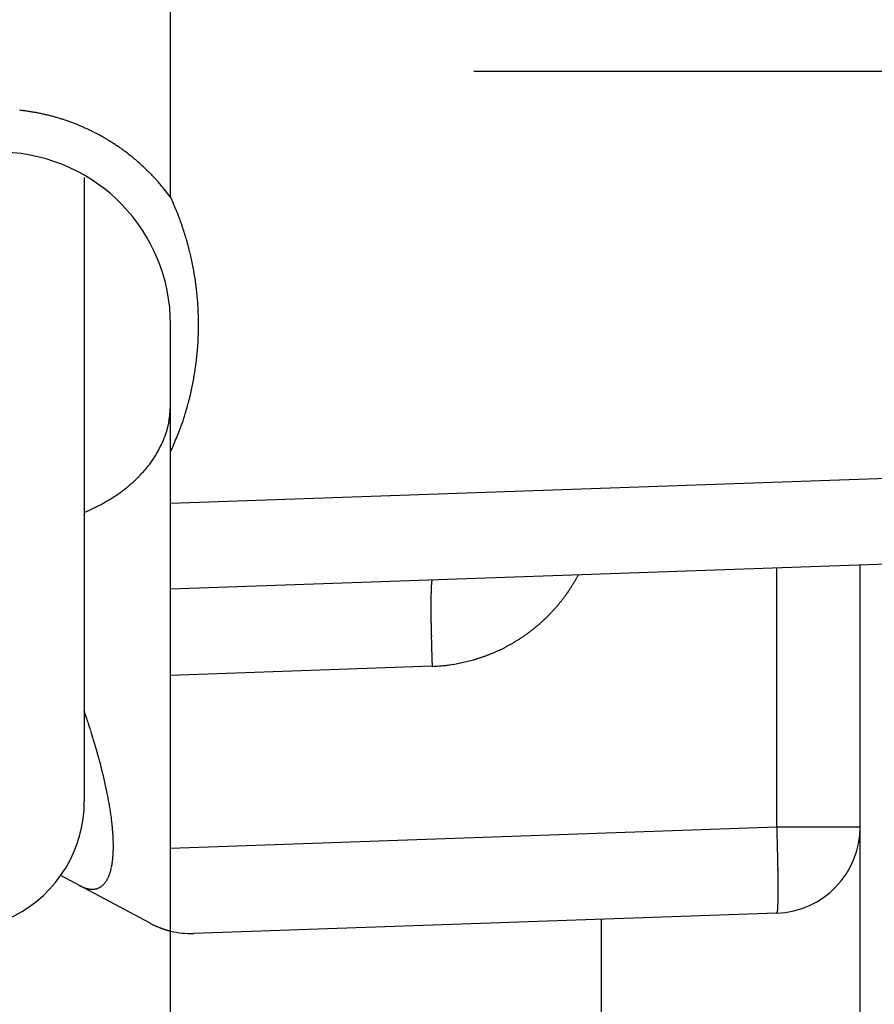
# Model space of a CAD drawing. Units: millimetres. Extents: x -2955 to 5220, y -2994 to 2395.
# Drawn here: x 5092 to 5102, y 2148 to 2159 of the extents above; entities that cross this region are included whole.
import ezdxf

# ---------------------------------------------------------------- set-up
doc = ezdxf.new("R2010")
doc.units = ezdxf.units.MM
for name, color, linetype in [('centerline-Mittellinie', 92, 'Continuous'), ('dimension-Bemassung', 5, 'Continuous'), ('hatching-Schraffur', 5, 'Continuous'), ('outline-Körperkante', 7, 'Continuous'), ('phantom-fiktive Kanten', 6, 'Continuous'), ('Text', 5, 'Continuous')]:
    doc.layers.add(name, color=color, linetype=linetype)

# ---------------------------------------------------------------- blocks, each defined once
blk = doc.blocks.new('407044_WD2201_Kämpferprofil')
at = {"layer": 'hatching-Schraffur'}
h = blk.add_hatch(dxfattribs=at)
h.set_pattern_fill('ANSI31', color=256, scale=0.5, style=0)
h.set_pattern_definition([(45, (0, 100), (-1.122532, 1.122532), [])])
h.paths.add_polyline_path([(9.506, 79.134), (9.006, 80), (9.506, 80.866), (9.506, 95.5), (39.052, 95.5, -0.332369), (41.929, 93.35), (43.85, 93.35, -0.414214), (46, 95.5), (56.463, 95.5, -0.382162), (59.445, 92.831), (59.562, 91.779, 0.382162), (61.549, 90), (67, 90), (67, 97), (64.7, 97), (64.7, 92.5), (62.5, 92.5), (62, 97), (62, 99), (60, 99), (60, 100), (0, 100), (0, 97), (0.5, 93), (2.3, 93), (2.306, 97), (5.006, 97), (5.006, 64.326), (5.006, 49.32, 0.176327), (6.176, 46.106), (6.767, 45.401, -0.339454), (6.82, 44.185), (5.736, 42.636, 0.459471), (5.856, 42.197), (11.453, 39.587, 0.107142), (13.006, 39.25), (13.006, 40.85, -1.208029), (13.795, 45), (18.467, 45, 0.57735), (19.506, 45), (23.506, 45, 0.411525), (24.321, 44.778), (29.506, 47.771), (29.506, 50), (23.955, 50, 0.816497), (19.056, 50), (12.506, 50), (12.506, 51), (9.506, 51), (9.506, 64.134), (9.006, 65), (9.506, 65.866)])
h.paths.add_polyline_path([(43.85, 93.35), (41.929, 93.35, -0.041408), (42.03, 92.864, 0.378993), (46, 89.35), (46, 91.2, -0.414214)], flags=17)
h.paths.add_polyline_path([(48.807, 90.5), (50, 90.5), (50, 92.5), (47.975, 92.5, -0.299597), (46, 91.2), (46, 89.35, 0.196923)], flags=17)
h.paths.add_polyline_path([(14.812, 41.834, -0.254686), (13.006, 40.85), (13.006, 39.25, 0.254686), (16.156, 40.966, 1)], flags=17)
blk = doc.blocks.new('WinDrive2201_LR12_Drive')
at = {"layer": 'centerline-Mittellinie'}
blk.add_line((55.326, 14.003), (14.019, 14.003), dxfattribs=at)
at = {"layer": 'outline-Körperkante'}
for p, q in [((10.5, 12.545), (10.5, 41.001)), ((9.5, 12.774), (9.5, 5.545)), ((10.5, 12.545), (10.532, 12.476)), ((10.5, 9.592), (10.5, 11.069)), ((10.5, 8.999), (10.5, 9.592)), ((10.5, 8.999), (20.535, 9.35)), ((9.5, 8.892), (9.561, 8.919)), ((10.5, 8), (10.5, 8.999)), ((20.535, 8.35), (10.5, 8)), ((17.535, 5.245), (17.535, 8.246)), ((18.5, 3), (18.5, 8.279)), ((13.535, 8.106), (13.533, 8.105)), ((15.23, 8.165), (15.214, 8.135)), ((10.5, 7.001), (10.5, 8)), ((13.535, 7.107), (10.5, 7.001)), ((10.5, 4.999), (10.5, 7.001)), ((10.5, 4.999), (17.535, 5.245)), ((17.535, 5.245), (18.5, 5.245)), ((10.5, 4.037), (10.5, 4.999)), ((9.444, 4.565), (9.227, 4.681)), ((9.444, 4.565), (9.456, 4.559)), ((10.263, 4.127), (9.444, 4.565)), ((17.535, 4.246), (10.769, 4.009)), ((17.535, 4.245), (17.536, 4.247)), ((10.263, 4.127), (10.273, 4.122)), ((15.5, 1.763), (15.5, 4.175)), ((10.5, 1.763), (10.5, 4.037))]:
    blk.add_line(p, q, dxfattribs=at)
for centre, radius, start, end in [((8.479, 11.058), 2.511, 82.7634, 83.7947), ((8.478, 11.052), 2.517, 81.7411, 82.7697), ((8.476, 11.045), 2.524, 80.6954, 81.7217), ((8.476, 11.041), 2.528, 79.6795, 80.704), ((8.474, 11.037), 2.533, 78.6385, 79.6613), ((8.475, 11.033), 2.536, 77.645, 78.6665), ((8.473, 11.031), 2.538, 76.5816, 77.6021), ((8.473, 11.03), 2.54, 75.5798, 76.5998), ((8.472, 11.03), 2.54, 74.544, 75.5638), ((8.473, 11.03), 2.54, 73.5325, 74.5524), ((8.472, 11.031), 2.539, 72.4895, 73.51), ((8.473, 11.034), 2.536, 71.4752, 72.4965), ((8.473, 11.037), 2.533, 70.4325, 71.4551), ((8.475, 11.04), 2.53, 69.4139, 70.438), ((8.476, 11.045), 2.524, 68.3657, 69.3918), ((8.478, 11.05), 2.519, 67.3526, 68.3808), ((8.479, 11.057), 2.512, 66.2825, 67.3136), ((8.483, 11.063), 2.505, 65.2709, 66.3048), ((8.485, 11.071), 2.497, 64.2034, 65.2405), ((8.489, 11.079), 2.488, 63.1697, 64.2105), ((8.494, 11.09), 2.476, 62.0957, 63.1416), ((8.497, 11.095), 2.471, 61.0567, 62.1048), ((8.496, 11.095), 2.471, 59.9904, 61.0386), ((8.494, 11.09), 2.476, 58.9633, 60.0092), ((8.487, 11.08), 2.488, 57.8962, 58.937), ((8.482, 11.072), 2.497, 56.8741, 57.9113), ((8.477, 11.066), 2.505, 55.821, 56.8551), ((8.474, 11.06), 2.512, 54.8101, 55.8413), ((8.5, 11.069), 2, 0, 88), ((8.469, 11.054), 2.52, 53.7671, 54.795), ((8.467, 11.051), 2.524, 52.741, 53.7675), ((8.466, 11.051), 2.524, 51.6919, 52.7182), ((8.461, 11.043), 2.534, 50.7023, 51.7247), ((8.449, 11.03), 2.551, 49.6545, 50.6694), ((8.46, 11.043), 2.534, 48.6303, 49.6532), ((8.49, 11.078), 2.488, 47.5655, 48.6086), ((8.449, 11.03), 2.551, 46.6217, 47.6352), ((8.336, 10.911), 2.715, 45.6469, 46.5933), ((8.484, 11.071), 2.497, 44.4685, 45.5138), ((8.738, 11.323), 2.14, 43.1677, 44.416), ((8.384, 10.961), 2.646, 42.6933, 43.6413), ((5.165, 7.979), 7.034, 42.4442, 42.7668), ((8.722, 11.297), 2.169, 39.8423, 41.1841), ((8.908, 11.448), 1.93, 37.6062, 39.9285), ((6.398, 9.409), 5.164, 37.3997, 38.5366), ((7.484, 11.125), 3.333, 22.5922, 23.9017), ((7.5, 11.134), 3.316, 21.2396, 22.556), ((7.491, 11.129), 3.326, 19.9537, 21.2658), ((7.456, 11.117), 3.363, 18.6401, 19.9379), ((7.432, 11.108), 3.388, 17.377, 18.665), ((7.411, 11.103), 3.41, 16.0724, 17.352), ((7.391, 11.095), 3.431, 14.8289, 16.1009), ((7.368, 11.091), 3.454, 13.5414, 14.8048), ((7.349, 11.084), 3.474, 12.3117, 13.5681), ((7.33, 11.082), 3.494, 11.0378, 12.2871), ((7.312, 11.077), 3.512, 9.8184, 11.0617), ((7.295, 11.075), 3.529, 8.5557, 9.7929), ((7.281, 11.072), 3.544, 7.347, 8.5794), ((7.266, 11.072), 3.558, 6.0908, 7.3184), ((7.255, 11.069), 3.57, 4.8893, 6.1132), ((7.245, 11.07), 3.58, 3.6393, 4.8596), ((7.237, 11.068), 3.588, 2.4434, 3.6612), ((7.23, 11.069), 3.595, 1.2033, 2.4188), ((7.226, 11.069), 3.599, 0.0014, 1.2157), ((7.223, 11.069), 3.602, 357.5674, 358.7805), ((7.224, 11.07), 3.601, 358.7621, 359.9757), ((7.223, 11.071), 3.602, 356.3191, 357.5321), ((7.241, 11.071), 3.584, 353.8743, 355.0933), ((7.229, 11.07), 3.596, 355.1206, 356.3356), ((7.239, 11.07), 3.586, 352.6714, 353.8896), ((7.266, 11.068), 3.558, 350.1955, 351.4234), ((7.229, 11.073), 3.596, 351.4257, 352.6395), ((7.346, 11.057), 3.478, 348.8897, 350.1476), ((7.058, 11.114), 3.771, 346.5682, 347.7165), ((7.27, 11.066), 3.554, 347.7505, 348.9766), ((7.874, 10.92), 2.933, 343.5208, 345.0553), ((7.375, 11.05), 3.449, 345.1106, 346.3861), ((8.406, 10.239), 2.096, 354.3693, 357.2105), ((7.199, 11.081), 3.626, 342.9447, 344.1106), ((9.553, 10.1), 0.942, 347.8503, 351.0939), ((9.669, 10.083), 0.824, 350.9732, 356.5423), ((7.863, 10.909), 2.942, 339.3873, 341.0548), ((1.225, 12.901), 9.871, 342.6285, 343.0158), ((9.359, 10.173), 1.147, 341.7834, 344.1732), ((8.054, 10.549), 2.505, 344.0351, 345.0168), ((8.187, 10.783), 2.595, 336.566, 339.4778), ((9.252, 10.216), 1.264, 334.4841, 336.8109), ((9.358, 10.163), 1.145, 337.118, 339.6784), ((9.518, 10.102), 0.974, 339.8182, 342.8391), ((4.145, 12.381), 6.94, 336.3073, 337.7336), ((9.268, 10.208), 1.245, 329.6072, 332.0693), ((9.282, 10.203), 1.23, 331.9594, 334.4026), ((9.141, 10.296), 1.4, 322.3561, 324.6548), ((9.172, 10.271), 1.36, 324.7526, 327.0788), ((9.218, 10.24), 1.305, 327.1161, 329.5032), ((9.06, 10.364), 1.506, 317.7943, 320.0029), ((9.101, 10.327), 1.451, 320.0998, 322.3549), ((8.936, 10.491), 1.684, 311.3156, 313.3804), ((8.978, 10.446), 1.622, 313.3946, 315.5081), ((9.017, 10.404), 1.564, 315.613, 317.7709), ((8.819, 10.645), 1.877, 305.1931, 307.1182), ((8.856, 10.591), 1.811, 307.2146, 309.1856), ((8.897, 10.54), 1.745, 309.2027, 311.2218), ((8.714, 10.813), 2.075, 299.5479, 301.3421), ((8.75, 10.752), 2.004, 301.3653, 303.2058), ((8.783, 10.698), 1.941, 303.2855, 305.1667), ((8.646, 10.952), 2.23, 294.2209, 295.9236), ((8.658, 10.923), 2.198, 295.9856, 297.7042), ((8.679, 10.882), 2.152, 297.7119, 299.456), ((13.448, 9.116), 2.02, 329.9498, 330.9393), ((15.889, 7.916), 2.367, 177.8928, 178.5003), ((15.173, 7.946), 1.651, 177.2547, 178.031), ((14.628, 7.976), 1.105, 176.4371, 177.4477), ((14.205, 8.007), 0.681, 175.3646, 176.7755), ((13.912, 8.034), 0.387, 173.8274, 175.8953), ((13.718, 8.058), 0.192, 171.5037, 174.8872), ((13.61, 8.078), 0.0813, 167.4192, 173.5033), ((13.553, 8.093), 0.0232, 158.3434, 173.7183), ((13.536, 8.102), 0.00396, 126.9719, 185.5832), ((13.446, 9.118), 2.022, 325.9752, 326.9636), ((13.447, 9.118), 2.022, 326.945, 327.9338), ((13.448, 9.115), 2.019, 327.9696, 328.9596), ((13.45, 9.116), 2.019, 328.9351, 329.9257), ((17.788, 7.862), 4.267, 178.819, 179.2288), ((18.962, 7.842), 5.442, 179.186, 179.5351), ((20.321, 7.825), 6.801, 179.4797, 179.7794), ((16.742, 7.889), 3.221, 178.4168, 178.9131), ((13.449, 9.117), 2.02, 321.9916, 322.9814), ((13.448, 9.118), 2.022, 322.9771, 323.9661), ((13.446, 9.118), 2.022, 323.9891, 324.9776), ((13.446, 9.118), 2.023, 324.9686, 325.9569), ((21.774, 7.817), 8.254, 179.7626, 180.0259), ((23.406, 7.81), 9.885, 179.9842, 180.2162), ((25.128, 7.815), 11.608, 180.21, 180.4174), ((13.464, 9.107), 2.001, 316.9519, 317.9505), ((13.459, 9.108), 2.006, 318.0116, 319.0078), ((13.457, 9.112), 2.011, 318.9782, 319.9724), ((13.453, 9.113), 2.014, 320.0053, 320.9976), ((13.452, 9.116), 2.017, 320.9755, 321.9665), ((26.822, 7.821), 13.301, 180.3901, 180.5786), ((28.403, 7.835), 14.883, 180.5683, 180.7432), ((13.468, 9.104), 1.997, 312.9432, 313.9442), ((13.472, 9.098), 1.99, 313.9636, 314.9677), ((13.472, 9.099), 1.99, 314.9509, 315.955), ((13.467, 9.103), 1.997, 315.9861, 316.9872), ((30.471, 7.855), 16.951, 180.7221, 180.8793), ((33.127, 7.894), 19.607, 180.8748, 181.0131), ((33.523, 7.904), 20.003, 181.019, 181.1592), ((13.455, 9.119), 2.017, 307.9643, 308.9552), ((13.457, 9.117), 2.014, 308.9435, 309.9358), ((13.458, 9.114), 2.011, 309.9689, 310.963), ((13.462, 9.111), 2.006, 310.9336, 311.9297), ((13.464, 9.107), 2.002, 311.9567, 312.9552), ((32.611, 7.884), 19.09, 181.1565, 181.3086), ((37.72, 7.978), 24.201, 181.2554, 181.3691), ((13.452, 9.123), 2.022, 302.0159, 303.0045), ((13.453, 9.124), 2.022, 302.9864, 303.9746), ((13.451, 9.124), 2.023, 303.9976, 304.9857), ((13.452, 9.124), 2.022, 304.9729, 305.9612), ((13.452, 9.122), 2.021, 305.9846, 306.9734), ((13.454, 9.121), 2.019, 306.9566, 307.9462), ((65.437, 8.624), 51.925, 181.3507, 181.399), ((35.951, 7.95), 22.432, 181.5167, 181.6587), ((13.466, 9.103), 1.998, 294.9922, 295.9924), ((13.463, 9.108), 2.004, 296.0149, 297.0124), ((13.461, 9.112), 2.008, 296.9931, 297.9884), ((13.458, 9.115), 2.012, 298.0155, 299.0088), ((13.457, 9.118), 2.015, 298.9943, 299.9861), ((13.455, 9.12), 2.018, 300.0179, 301.0082), ((13.454, 9.123), 2.02, 300.9902, 301.9795), ((34.904, 7.915), 21.384, 181.6459, 181.872), ((69.367, 8.953), 55.863, 181.781, 181.8936), ((13.461, 9.12), 2.015, 285.9799, 286.9716), ((13.465, 9.113), 2.007, 286.9346, 287.9302), ((13.463, 9.113), 2.007, 287.9682, 288.964), ((13.465, 9.11), 2.004, 288.9442, 289.9413), ((13.467, 9.104), 1.998, 289.956, 290.9562), ((13.469, 9.099), 1.992, 290.943, 291.946), ((13.471, 9.093), 1.986, 291.9665, 292.9725), ((13.471, 9.094), 1.987, 292.9609, 293.9668), ((13.468, 9.099), 1.993, 293.9915, 294.9943), ((13.313, 11.22), 4.12, 273.0907, 274.1903), ((13.525, 8.649), 1.54, 273.2952, 275.5416), ((13.51, 8.837), 1.729, 275.4583, 276.7572), ((12.937, 12.66), 5.594, 277.971, 278.2839), ((13.442, 9.211), 2.107, 278.2251, 279.1434), ((13.52, 8.814), 1.704, 278.6769, 279.8863), ((13.47, 9.094), 1.988, 279.9179, 280.9309), ((13.431, 9.263), 2.161, 281.0947, 282.0123), ((13.459, 9.134), 2.029, 282.0035, 282.9862), ((13.472, 9.087), 1.98, 282.9262, 283.9377), ((13.462, 9.121), 2.015, 283.9743, 284.9663), ((13.459, 9.134), 2.029, 284.9633, 285.9477), ((-10.591, -0.185), 21.201, 18.3819, 18.625), ((2.129, 4.013), 7.807, 18.075, 18.5782), ((1.62, 3.842), 8.344, 17.8046, 18.1091), ((-12.928, -0.719), 23.59, 17.4646, 17.548), ((0.407, 3.475), 9.611, 17.2419, 17.4679), ((2.253, 4.032), 7.682, 17.0613, 17.3617), ((1.363, 3.76), 8.612, 16.7886, 17.0494), ((0.94, 3.636), 9.054, 16.5219, 16.7652), ((1.648, 3.846), 8.315, 16.2602, 16.5256), ((2.039, 3.958), 7.909, 15.9939, 16.2729), ((2.137, 3.986), 7.806, 15.7186, 15.9995), ((2.301, 4.029), 7.637, 15.449, 15.7346), ((2.561, 4.103), 7.367, 15.1436, 15.4382), ((2.789, 4.163), 7.132, 14.8544, 15.1573), ((3.005, 4.218), 6.909, 14.5594, 14.8702), ((3.199, 4.268), 6.708, 14.2425, 14.5608), ((3.395, 4.318), 6.505, 13.9144, 14.2406), ((3.577, 4.363), 6.318, 13.5824, 13.9163), ((3.757, 4.405), 6.134, 13.2536, 13.5952), ((3.943, 4.448), 5.943, 12.9119, 13.2619), ((4.139, 4.493), 5.742, 12.5562, 12.9156), ((4.335, 4.535), 5.541, 12.198, 12.5673), ((4.536, 4.578), 5.335, 11.8244, 12.2046), ((4.736, 4.619), 5.131, 11.4438, 11.8357), ((4.945, 4.66), 4.919, 11.0559, 11.4604), ((5.148, 4.699), 4.711, 10.64, 11.058), ((8, 5.545), 1.5, 234.5698, 0), ((5.356, 4.737), 4.5, 10.2241, 10.6569), ((5.56, 4.773), 4.293, 9.7817, 10.2303), ((5.769, 4.809), 4.081, 9.323, 9.789), ((5.97, 4.838), 3.878, 8.8868, 9.3711), ((6.168, 4.871), 3.677, 8.3596, 8.8632), ((6.335, 4.892), 3.508, 7.8901, 8.4108), ((6.473, 4.912), 3.37, 7.3445, 7.8785), ((6.617, 4.929), 3.224, 6.818, 7.3677), ((6.76, 4.947), 3.08, 6.2442, 6.8103), ((6.906, 4.96), 2.933, 5.7076, 6.2924), ((7.047, 4.975), 2.792, 5.0967, 5.7009), ((7.192, 4.987), 2.646, 4.4867, 5.113), ((7.332, 4.997), 2.506, 3.8559, 4.5051), ((7.474, 5.005), 2.364, 3.2219, 3.8974), ((7.611, 5.013), 2.226, 2.5235, 3.2265), ((-38.101, 3.401), 55.667, 1.7854, 1.8984), ((17.5, 5.245), 1, 272, 0), ((7.748, 5.017), 2.09, 1.838, 2.5721), ((7.878, 5.021), 1.959, 1.0816, 1.8481), ((8.011, 5.022), 1.827, 0.3129, 1.1172), ((8.14, 5.022), 1.698, 359.4858, 0.3312), ((-3.758, 4.437), 21.308, 1.6518, 1.8788), ((-4.805, 4.4), 22.355, 1.5262, 1.6687), ((8.633, 4.999), 1.203, 354.8544, 355.9068), ((8.544, 5.006), 1.293, 355.8579, 356.8634), ((8.456, 5.012), 1.381, 356.835, 357.8012), ((8.357, 5.016), 1.48, 357.7621, 358.6866), ((8.256, 5.019), 1.582, 358.6672, 359.5541), ((-34.172, 3.721), 51.73, 1.3637, 1.4122), ((-6.57, 4.375), 24.121, 1.2546, 1.3688), ((9.017, 4.946), 0.816, 348.9798, 350.3248), ((8.949, 4.958), 0.885, 350.328, 351.6061), ((8.875, 4.97), 0.96, 351.5029, 352.7154), ((8.799, 4.98), 1.036, 352.6944, 353.8507), ((8.717, 4.991), 1.119, 353.7631, 354.8635), ((-1.481, 4.469), 19.031, 1.1555, 1.3082), ((-2.384, 4.45), 19.934, 1.0185, 1.1592), ((-1.99, 4.458), 19.54, 0.8743, 1.0132), ((9.378, 4.843), 0.44, 337.7023, 339.6959), ((9.341, 4.858), 0.48, 339.5901, 341.4776), ((9.3, 4.872), 0.523, 341.4322, 343.2252), ((9.253, 4.888), 0.573, 343.0792, 344.7692), ((9.2, 4.902), 0.628, 344.745, 346.339), ((9.143, 4.918), 0.687, 346.1854, 347.6871), ((9.082, 4.932), 0.749, 347.6888, 349.1114), ((0.648, 4.494), 16.901, 0.7336, 0.8914), ((2.716, 4.518), 14.833, 0.5679, 0.7434), ((9.583, 4.713), 0.195, 309.407, 312.6317), ((9.576, 4.721), 0.206, 312.533, 315.6688), ((9.567, 4.73), 0.219, 315.5927, 318.6183), ((9.556, 4.74), 0.233, 318.5622, 321.4807), ((9.544, 4.751), 0.25, 321.2912, 324.0867), ((9.528, 4.763), 0.269, 324.0363, 326.7171), ((9.51, 4.775), 0.291, 326.5629, 329.1175), ((9.49, 4.788), 0.315, 329.0775, 331.5176), ((9.467, 4.802), 0.342, 331.3507, 333.6681), ((9.44, 4.815), 0.372, 333.6013, 335.8091), ((9.411, 4.829), 0.405, 335.6987, 337.7922), ((4.285, 4.531), 13.264, 0.3894, 0.5786), ((5.976, 4.537), 11.573, 0.2095, 0.4176), ((7.692, 4.542), 9.857, 359.9837, 0.2165), ((9.677, 5), 0.493, 243.329, 244.8823), ((9.664, 4.973), 0.463, 245.0202, 246.6363), ((9.651, 4.944), 0.432, 246.6761, 248.3736), ((9.638, 4.914), 0.399, 248.5074, 250.3054), ((9.627, 4.886), 0.369, 250.4217, 252.3236), ((9.618, 4.861), 0.342, 252.4859, 254.4918), ((9.611, 4.837), 0.317, 254.5489, 256.6664), ((9.605, 4.815), 0.294, 256.8091, 259.0433), ((9.6, 4.795), 0.273, 259.1922, 261.5479), ((9.597, 4.776), 0.255, 261.7257, 264.2048), ((9.595, 4.76), 0.239, 264.2543, 266.8592), ((9.593, 4.745), 0.223, 267.0736, 269.8039), ((9.593, 4.733), 0.211, 269.8827, 272.7361), ((9.593, 4.722), 0.2, 272.9381, 275.9101), ((9.593, 4.713), 0.191, 275.9577, 279.0398), ((9.594, 4.705), 0.183, 279.2113, 282.3941), ((9.595, 4.7), 0.178, 282.4573, 285.7248), ((9.596, 4.696), 0.174, 285.8535, 289.1919), ((9.596, 4.694), 0.172, 289.1866, 292.5725), ((9.597, 4.693), 0.171, 292.6703, 296.0875), ((9.596, 4.694), 0.172, 296.0253, 299.4451), ((9.595, 4.697), 0.175, 299.4867, 302.8932), ((9.592, 4.701), 0.18, 302.8352, 306.1986), ((9.588, 4.706), 0.187, 306.1835, 309.4919), ((9.319, 4.535), 8.231, 359.7622, 0.0264), ((10.767, 4.527), 6.783, 359.4794, 359.7801), ((12.121, 4.509), 5.428, 359.1858, 359.536), ((15.899, 4.405), 1.648, 357.2558, 358.0341), ((14.335, 4.464), 3.214, 358.3965, 358.8942), ((15.187, 4.435), 2.362, 357.8926, 358.5019), ((13.292, 4.489), 4.257, 358.819, 359.2301), ((17.534, 4.25), 0.004, 307.2729, 5.4008), ((17.516, 4.259), 0.0234, 338.327, 353.6451), ((17.46, 4.274), 0.0816, 347.4435, 353.5229), ((17.351, 4.293), 0.192, 351.4585, 354.8439), ((17.158, 4.318), 0.387, 353.7924, 355.8633), ((16.865, 4.345), 0.681, 355.3656, 356.7792), ((16.442, 4.375), 1.105, 356.4407, 357.4535), ((10.901, 5.4), 1.424, 243.7992, 244.24), ((10.855, 5.307), 1.321, 244.2963, 244.7633), ((10.838, 5.27), 1.28, 244.7498, 245.2229), ((10.85, 5.296), 1.308, 245.21, 245.6642), ((10.85, 5.296), 1.308, 245.6833, 246.1285), ((10.848, 5.29), 1.302, 246.0988, 246.537), ((10.843, 5.278), 1.289, 246.5307, 246.9641), ((10.843, 5.277), 1.289, 246.937, 247.3607), ((10.838, 5.266), 1.276, 247.384, 247.8022), ((10.836, 5.261), 1.271, 247.8064, 248.2158), ((10.83, 5.245), 1.254, 248.1886, 248.5932), ((10.828, 5.241), 1.249, 248.5929, 248.9886), ((10.82, 5.22), 1.227, 249.0322, 249.4233), ((10.818, 5.212), 1.218, 249.3682, 249.7506), ((10.81, 5.19), 1.195, 249.7223, 250.1005), ((10.806, 5.178), 1.182, 250.121, 250.4905), ((10.796, 5.153), 1.156, 250.4978, 250.8634), ((10.792, 5.138), 1.14, 250.851, 251.2082), ((10.781, 5.108), 1.108, 251.2293, 251.5828), ((10.776, 5.09), 1.089, 251.5306, 251.8757), ((10.765, 5.058), 1.055, 251.8833, 252.2252), ((10.757, 5.033), 1.03, 252.2454, 252.5787), ((10.745, 4.997), 0.991, 252.6363, 252.9667), ((10.738, 4.971), 0.964, 252.8764, 253.1982), ((10.726, 4.927), 0.918, 253.1412, 253.4603), ((10.716, 4.899), 0.889, 253.5562, 253.8663), ((10.702, 4.848), 0.836, 253.8305, 254.1386), ((10.692, 4.815), 0.802, 254.1871, 254.4862), ((10.678, 4.761), 0.746, 254.3754, 254.6718), ((10.668, 4.727), 0.711, 254.759, 255.0437), ((10.651, 4.664), 0.645, 255.0413, 255.3261), ((10.64, 4.614), 0.594, 255.1482, 255.4255), ((10.624, 4.559), 0.537, 255.5528, 255.8206), ((10.614, 4.52), 0.496, 255.8424, 256.0851), ((10.596, 4.446), 0.42, 256.0566, 256.3134), ((10.612, 4.509), 0.486, 256.3111, 256.5271), ((10.623, 4.555), 0.533, 256.4974, 256.6876), ((10.734, 5.009), 1, 256.4465, 272)]:
    blk.add_arc(centre, radius, start, end, dxfattribs=at)
blk = doc.blocks.new('SR_WD2201_Tel_LR12_Antriebsquerschnitt_H100')
blk.add_blockref('407044_WD2201_Kämpferprofil', (61.994, 0))
at = {"layer": 'dimension-Bemassung'}
blk.add_blockref('WinDrive2201_LR12_Drive', (83.5, 49.5), dxfattribs=at)
blk = doc.blocks.new('SR_WD2201_Tel_MF_LR12_Sturz_WBWB')
at = {"layer": 'phantom-fiktive Kanten'}
blk.add_blockref('SR_WD2201_Tel_LR12_Antriebsquerschnitt_H100', (0, 0), dxfattribs=at)
blk = doc.blocks.new('SR_WD2201_Tel_MF_LR12_Sturz_kpl')
at = {"layer": 'outline-Körperkante'}
blk.add_blockref('SR_WD2201_Tel_MF_LR12_Sturz_WBWB', (0, 0), dxfattribs=at)

msp = doc.modelspace()

# ---------------------------------------------------------------- block references
at = {"layer": 'Text'}
msp.add_blockref('SR_WD2201_Tel_MF_LR12_Sturz_kpl', (5000, 2095), dxfattribs=at)

doc.saveas('drawing.dxf')
